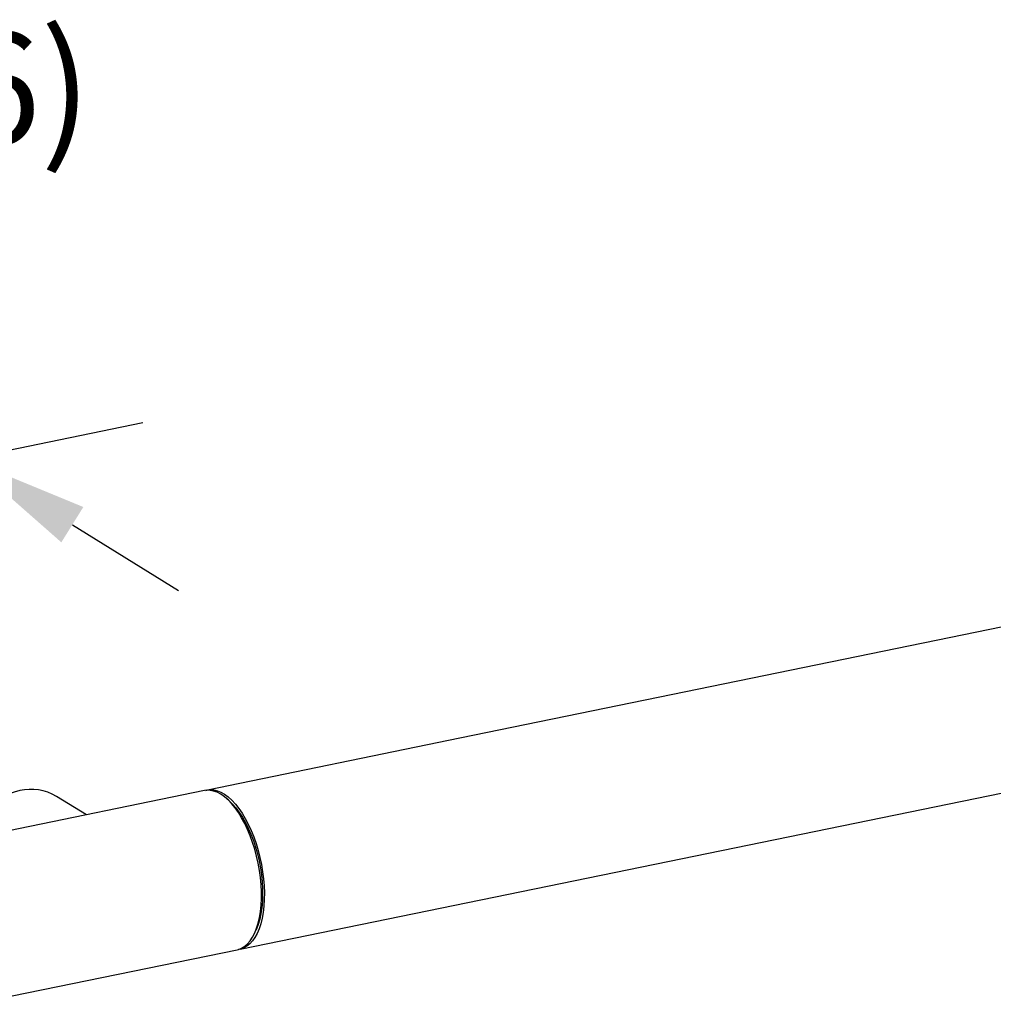
# Model space of a CAD drawing. Extents: x -125.3 to -107.2, y -65.1 to -57.
# Drawn here: x -120.4 to -119.7, y -59.5 to -58.8 of the extents above; entities that cross this region are included whole.
import ezdxf

# ---------------------------------------------------------------- set-up
doc = ezdxf.new("R2010")
doc.units = 0
doc.header["$MEASUREMENT"] = 0
doc.layers.get('0').update_dxf_attribs({"linetype": 'CONTINUOUS'})
doc.layers.add('D7', color=7, linetype='CONTINUOUS')
doc.layers.add('LINES', color=7, linetype='CONTINUOUS')
doc.styles.add('SIM1', font='ROMANS')

# ---------------------------------------------------------------- blocks, each defined once
blk = doc.blocks.new('A$C7A7C21FE')
at = {"color": 7, "linetype": 'CONTINUOUS'}
for p, q in [((4.80048, 3.36641), (3.75749, 3.15239)), ((3.59903, 3.00031), (4.80061, 3.24684)), ((3.75749, 3.15239), (3.57549, 3.11506)), ((3.57341, 3.11463), (3.38164, 3.0753)), ((3.48827, 3.09717), (3.46661, 3.1105)), ((3.59128, 3.10717), (3.58936, 3.10887)), ((3.40518, 2.96055), (3.59694, 2.99988))]:
    blk.add_line(p, q, dxfattribs=at)
at = {"color": 7, "linetype": 'CONTINUOUS', "flags": 128}
for points in [[(3.4403, 3.11467), (3.4361, 3.11359), (3.43194, 3.11208), (3.42786, 3.11016), (3.4239, 3.10784), (3.42009, 3.10515), (3.41647, 3.10211), (3.41307, 3.09875), (3.40993, 3.0951), (3.40707, 3.09119), (3.40452, 3.08706), (3.4023, 3.08276), (3.40079, 3.07923)], [(3.59694, 2.99988), (3.59788, 3.00011), (3.6002, 3.00102), (3.60239, 3.00237), (3.60444, 3.00417), (3.60634, 3.0064), (3.60807, 3.00903), (3.60962, 3.01206), (3.61096, 3.01545), (3.6121, 3.01917), (3.61303, 3.0232), (3.61373, 3.02751), (3.61419, 3.03205), (3.61443, 3.0368), (3.61443, 3.04171), (3.61419, 3.04675), (3.61373, 3.05187), (3.61303, 3.05704), (3.6121, 3.06221), (3.61096, 3.06733), (3.60962, 3.07238), (3.60807, 3.0773), (3.60634, 3.08207), (3.60444, 3.08663), (3.60239, 3.09096), (3.6002, 3.09502), (3.59788, 3.09877), (3.59546, 3.10218), (3.59297, 3.10524), (3.5904, 3.10791), (3.5878, 3.11017), (3.58517, 3.11201), (3.58255, 3.1134), (3.57995, 3.11435), (3.57738, 3.11483), (3.57488, 3.11485), (3.57341, 3.11463)], [(3.57446, 3.1148), (3.57515, 3.11499), (3.57759, 3.11532), (3.58011, 3.11518), (3.58268, 3.11458), (3.58529, 3.11352), (3.58792, 3.11202), (3.59054, 3.11007), (3.59314, 3.10771), (3.59568, 3.10494), (3.59816, 3.10179), (3.60056, 3.09829), (3.60284, 3.09446), (3.605, 3.09033), (3.60702, 3.08594), (3.60888, 3.08132), (3.61056, 3.07652), (3.61206, 3.07156), (3.61335, 3.06649), (3.61444, 3.06134), (3.61531, 3.05617), (3.61595, 3.05101), (3.61636, 3.04591), (3.61654, 3.0409), (3.61648, 3.03602), (3.61619, 3.03132), (3.61566, 3.02684), (3.6149, 3.0226), (3.61393, 3.01864), (3.61273, 3.01499), (3.61133, 3.0117), (3.60974, 3.00877), (3.60797, 3.00623), (3.60603, 3.00411), (3.60394, 3.00242), (3.60171, 3.00118), (3.59937, 3.00039), (3.59798, 3.00014)], [(3.59128, 3.10717), (3.5936, 3.10493), (3.59606, 3.10213), (3.59845, 3.09895), (3.60074, 3.09544), (3.60293, 3.09161), (3.60498, 3.0875), (3.60689, 3.08315), (3.60863, 3.07858), (3.6102, 3.07384), (3.61158, 3.06897), (3.61276, 3.064), (3.61372, 3.05899), (3.61447, 3.05396), (3.61499, 3.04896), (3.61528, 3.04403), (3.61533, 3.03922), (3.61516, 3.03456), (3.61475, 3.03009), (3.61412, 3.02585), (3.61327, 3.02187), (3.61219, 3.01819), (3.61092, 3.01484), (3.61043, 3.01378)]]:
    blk.add_lwpolyline(points, dxfattribs=at)
at = {"color": 7, "linetype": 'CONTINUOUS'}
blk.add_arc((3.44819, 3.07937), 0.03617, 59.38221, 102.59898, dxfattribs=at)

msp = doc.modelspace()

# ---------------------------------------------------------------- linework, layer by layer
at = {"layer": 'D7', "color": 7, "linetype": 'CONTINUOUS'}
for p, q in [((-120.66831, -59.15723), (-120.33373, -59.0886)), ((-120.38443, -59.16221), (-120.30801, -59.20975))]:
    msp.add_line(p, q, dxfattribs=at)
msp.add_solid([(-120.3765, -59.14947), (-120.39235, -59.17495), (-120.46085, -59.11467)], dxfattribs=at)

# ---------------------------------------------------------------- block references
at = {"layer": 'LINES', "linetype": 'CONTINUOUS'}
msp.add_blockref('A$C7A7C21FE', (-123.86257, -62.46859), dxfattribs=at)

# ---------------------------------------------------------------- texts
at = {"color": 7, "linetype": 'CONTINUOUS', "style": 'SIM1'}
msp.add_text('(NOTE 6)', height=0.08, dxfattribs=at).set_placement((-120.81894, -58.88737))

doc.saveas('drawing.dxf')
